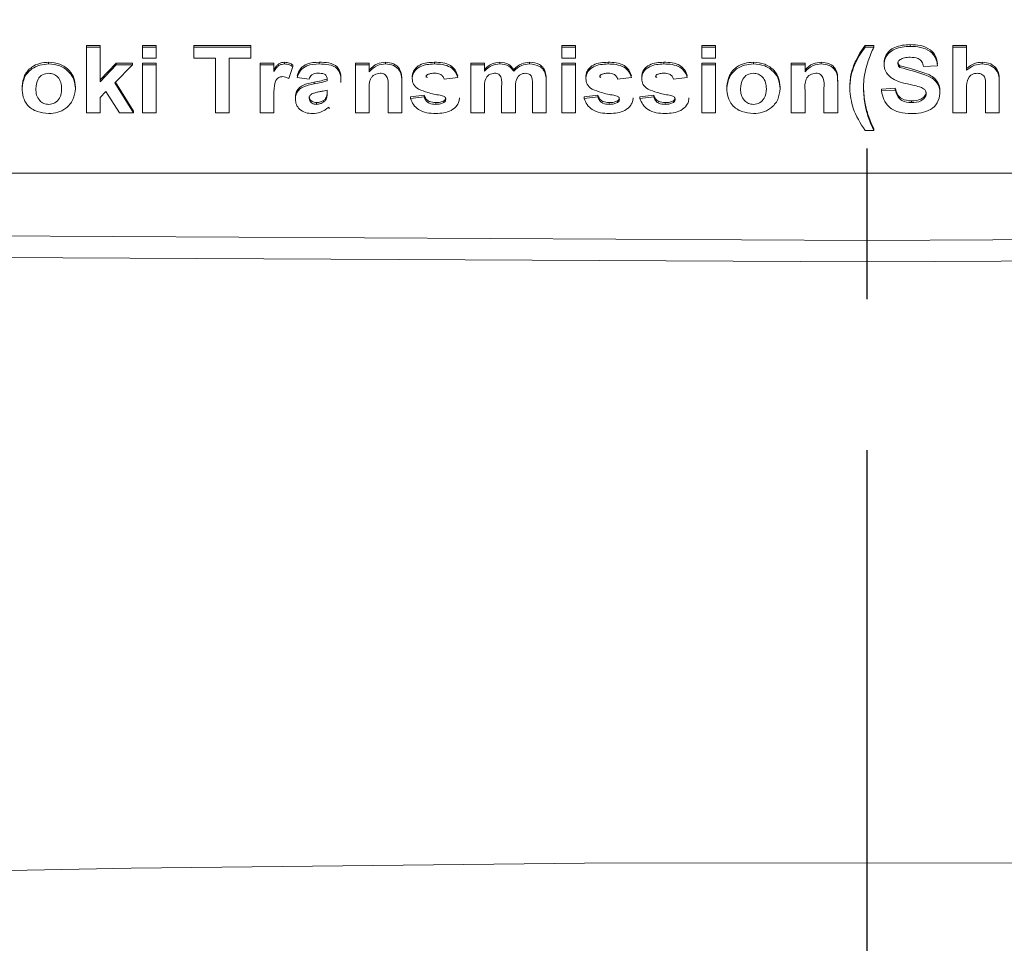
# Model space of a CAD drawing. Units: millimetres. Extents: x -38 to 1686, y -22 to 1078.
# Drawn here: x 1023 to 1052, y 793 to 820 of the extents above; entities that cross this region are included whole.
import ezdxf

# ---------------------------------------------------------------- set-up
doc = ezdxf.new("R2010")
doc.units = ezdxf.units.MM
doc.linetypes.add('中心線', pattern=[12, 7.5, -1.5, 1.5, -1.5])
doc.layers.add('CEN', color=2, linetype='中心線')
doc.layers.add('MAIN', color=7, linetype='Continuous')

msp = doc.modelspace()

# ---------------------------------------------------------------- linework, layer by layer
at = {"layer": 'CEN', "ltscale": 3}
msp.add_line((1048.26076, 748.89282), (1048.26076, 968.04614), dxfattribs=at)
at = {"layer": 'MAIN', "color": 7, "linetype": 'Continuous', "lineweight": 15}
for p, q in [((1024.97396, 819.46714), (1025.38422, 819.46714)), ((1024.97396, 819.41517), (1024.97396, 819.46714)), ((1024.97396, 817.45887), (1024.97396, 819.41517)), ((1024.97396, 819.41517), (1025.38422, 819.41517)), ((1025.38422, 819.41517), (1025.38422, 819.46714)), ((1025.38422, 819.41517), (1025.38422, 818.3849)), ((1026.64063, 819.46714), (1027.05088, 819.46714)), ((1026.64063, 819.41517), (1026.64063, 819.46714)), ((1026.64063, 819.08912), (1026.64063, 819.41517)), ((1026.64063, 819.41517), (1027.05088, 819.41517)), ((1027.05088, 819.41517), (1027.05088, 819.46714)), ((1027.05088, 819.41517), (1027.05088, 819.08912)), ((1028.17909, 819.46714), (1029.87139, 819.46714)), ((1028.17909, 819.41517), (1028.17909, 819.46714)), ((1028.17909, 819.08912), (1028.17909, 819.41517)), ((1028.17909, 819.41517), (1029.87139, 819.41517)), ((1029.87139, 819.41517), (1029.87139, 819.46714)), ((1029.87139, 819.41517), (1029.87139, 819.08912)), ((1039.15345, 819.46714), (1039.5637, 819.46714)), ((1039.15345, 819.41517), (1039.15345, 819.46714)), ((1039.15345, 819.41517), (1039.5637, 819.41517)), ((1039.15345, 819.08912), (1039.15345, 819.41517)), ((1039.5637, 819.41517), (1039.5637, 819.46714)), ((1039.5637, 819.41517), (1039.5637, 819.08912)), ((1043.33293, 819.46714), (1043.74319, 819.46714)), ((1043.33293, 819.41517), (1043.33293, 819.46714)), ((1043.33293, 819.41517), (1043.74319, 819.41517)), ((1043.33293, 819.08912), (1043.33293, 819.41517)), ((1043.74319, 819.41517), (1043.74319, 819.46714)), ((1043.74319, 819.41517), (1043.74319, 819.08912)), ((1048.20473, 819.46714), (1048.46114, 819.46714)), ((1048.20473, 819.41517), (1048.20473, 819.46714)), ((1048.20473, 819.41517), (1048.46114, 819.41517)), ((1048.46114, 819.41517), (1048.46114, 819.46714)), ((1049.54407, 819.44025), (1049.54407, 819.49223)), ((1050.82011, 819.46714), (1051.23037, 819.46714)), ((1050.82011, 819.41517), (1050.82011, 819.46714)), ((1050.82011, 819.41517), (1051.23037, 819.41517)), ((1050.82011, 817.45887), (1050.82011, 819.41517)), ((1051.23037, 819.41517), (1051.23037, 819.46714)), ((1051.23037, 819.41517), (1051.23037, 818.72545)), ((1027.05088, 819.08912), (1026.64063, 819.08912)), ((1028.82011, 819.08912), (1028.17909, 819.08912)), ((1028.82011, 817.45887), (1028.82011, 819.08912)), ((1029.87139, 819.08912), (1029.23037, 819.08912)), ((1029.23037, 819.08912), (1029.23037, 817.45887)), ((1039.5637, 819.08912), (1039.15345, 819.08912)), ((1043.74319, 819.08912), (1043.33293, 819.08912)), ((1023.84415, 818.91356), (1023.84415, 818.96553)), ((1025.38422, 818.43688), (1025.85858, 818.94045)), ((1025.38422, 818.3849), (1025.85858, 818.88847)), ((1026.34575, 818.88847), (1025.81891, 818.35551)), ((1025.85858, 818.94045), (1026.34575, 818.94045)), ((1025.85858, 818.88847), (1025.85858, 818.94045)), ((1025.85858, 818.88847), (1026.34575, 818.88847)), ((1026.34575, 818.88847), (1026.34575, 818.94045)), ((1026.64063, 818.94045), (1027.05088, 818.94045)), ((1026.64063, 818.88847), (1026.64063, 818.94045)), ((1026.64063, 818.88847), (1027.05088, 818.88847)), ((1026.64063, 817.45887), (1026.64063, 818.88847)), ((1027.05088, 818.88847), (1027.05088, 818.94045)), ((1027.05088, 818.88847), (1027.05088, 817.45887)), ((1030.15345, 818.94045), (1030.5637, 818.94045)), ((1030.15345, 818.88847), (1030.15345, 818.94045)), ((1030.15345, 817.45887), (1030.15345, 818.88847)), ((1030.15345, 818.88847), (1030.5637, 818.88847)), ((1030.5637, 818.88847), (1030.5637, 818.94045)), ((1030.5637, 818.88847), (1030.5637, 818.689)), ((1030.88341, 818.91356), (1030.88341, 818.96553)), ((1031.12781, 818.83439), (1031.01242, 818.4766)), ((1031.12781, 818.83439), (1031.12781, 818.88637)), ((1031.91907, 818.91356), (1031.91907, 818.96553)), ((1032.9996, 818.94045), (1033.40986, 818.94045)), ((1032.9996, 818.88847), (1032.9996, 818.94045)), ((1032.9996, 817.45887), (1032.9996, 818.88847)), ((1032.9996, 818.88847), (1033.40986, 818.88847)), ((1033.40986, 818.88847), (1033.40986, 818.94045)), ((1033.40986, 818.88847), (1033.40986, 818.68234)), ((1033.89223, 818.91356), (1033.89223, 818.96553)), ((1035.35417, 818.91356), (1035.35417, 818.96553)), ((1036.4355, 818.94045), (1036.84575, 818.94045)), ((1036.4355, 818.88847), (1036.4355, 818.94045)), ((1036.4355, 818.88847), (1036.84575, 818.88847)), ((1036.4355, 817.45887), (1036.4355, 818.88847)), ((1036.84575, 818.88847), (1036.84575, 818.94045)), ((1036.84575, 818.88847), (1036.84575, 818.69684)), ((1037.30489, 818.91356), (1037.30489, 818.96553)), ((1037.72075, 818.69684), (1037.72075, 818.74882)), ((1038.1891, 818.91356), (1038.1891, 818.96553)), ((1038.64984, 818.66314), (1038.64984, 818.71512)), ((1039.15345, 818.94045), (1039.5637, 818.94045)), ((1039.15345, 818.88847), (1039.15345, 818.94045)), ((1039.15345, 817.45887), (1039.15345, 818.88847)), ((1039.15345, 818.88847), (1039.5637, 818.88847)), ((1039.5637, 818.88847), (1039.5637, 818.94045)), ((1039.5637, 818.88847), (1039.5637, 817.45887)), ((1040.53366, 818.91356), (1040.53366, 818.96553)), ((1042.20032, 818.91356), (1042.20032, 818.96553)), ((1043.33293, 818.94045), (1043.74319, 818.94045)), ((1043.33293, 818.88847), (1043.33293, 818.94045)), ((1043.33293, 818.88847), (1043.74319, 818.88847)), ((1043.33293, 817.45887), (1043.33293, 818.88847)), ((1043.74319, 818.88847), (1043.74319, 818.94045)), ((1043.74319, 818.88847), (1043.74319, 817.45887)), ((1044.86979, 818.91356), (1044.86979, 818.96553)), ((1045.9996, 818.94045), (1046.40986, 818.94045)), ((1045.9996, 818.88847), (1045.9996, 818.94045)), ((1045.9996, 817.45887), (1045.9996, 818.88847)), ((1045.9996, 818.88847), (1046.40986, 818.88847)), ((1046.40986, 818.88847), (1046.40986, 818.94045)), ((1046.40986, 818.88847), (1046.40986, 818.68234)), ((1046.89223, 818.91356), (1046.89223, 818.96553)), ((1047.88742, 818.88181), (1047.88742, 818.93379)), ((1049.24359, 818.80971), (1049.24359, 818.86168)), ((1050.35858, 818.86339), (1049.94832, 818.83831)), ((1051.69191, 818.91356), (1051.69191, 818.96553)), ((1031.61499, 818.4621), (1031.25601, 818.51226)), ((1032.15345, 818.41194), (1032.15345, 818.4476)), ((1036.05088, 818.51226), (1035.64063, 818.4621)), ((1038.69191, 818.36844), (1038.69191, 818.42042)), ((1041.23037, 818.51226), (1040.82011, 818.4621)), ((1042.89704, 818.51226), (1042.48678, 818.4621)), ((1023.05088, 818.19366), (1023.05088, 818.24564)), ((1024.64063, 818.17759), (1024.64063, 818.22957)), ((1025.81891, 818.35551), (1026.3714, 817.45887)), ((1025.83864, 818.37547), (1026.3714, 817.51085)), ((1031.76122, 818.31789), (1031.76122, 818.36986)), ((1032.15345, 818.06512), (1032.15345, 818.13605)), ((1033.40986, 818.10979), (1033.40986, 817.45887)), ((1033.97396, 817.45887), (1033.97396, 818.19248)), ((1034.38422, 818.34297), (1034.38422, 817.45887)), ((1036.84575, 818.15721), (1036.84575, 817.45887)), ((1037.35858, 817.45887), (1037.35858, 818.24656)), ((1037.76883, 818.14898), (1037.76883, 817.45887)), ((1038.28165, 817.45887), (1038.28165, 818.28027)), ((1038.69191, 818.36844), (1038.69191, 817.45887)), ((1044.07652, 818.19366), (1044.07652, 818.24564)), ((1045.66627, 818.17759), (1045.66627, 818.22957)), ((1046.40986, 818.10979), (1046.40986, 817.45887)), ((1046.97396, 817.45887), (1046.97396, 818.19248)), ((1047.38422, 818.34297), (1047.38422, 817.45887)), ((1048.69191, 818.16295), (1049.10217, 818.18803)), ((1048.69191, 818.11097), (1048.69191, 818.16295)), ((1048.69191, 818.11097), (1049.10217, 818.13605)), ((1049.10217, 818.13605), (1049.10217, 818.18803)), ((1051.23037, 818.17877), (1051.23037, 817.45887)), ((1051.79447, 817.45887), (1051.79447, 818.21796)), ((1052.20473, 818.2932), (1052.20473, 817.45887)), ((1025.55529, 818.08903), (1025.38422, 817.9166)), ((1025.38422, 817.9166), (1025.38422, 817.45887)), ((1025.96114, 817.45887), (1025.55529, 818.08903)), ((1030.5637, 817.88289), (1030.5637, 817.45887)), ((1032.04247, 817.77317), (1032.04247, 817.82514)), ((1032.13782, 817.89112), (1032.13782, 817.9431)), ((1034.64063, 817.93722), (1035.05088, 817.98738)), ((1034.64063, 817.88524), (1034.64063, 817.93722)), ((1034.64063, 817.88524), (1035.05088, 817.93541)), ((1035.05088, 817.93541), (1035.05088, 817.98738)), ((1035.63662, 817.76219), (1035.63662, 817.81417)), ((1039.82011, 817.93722), (1040.23037, 817.98738)), ((1039.82011, 817.88524), (1039.82011, 817.93722)), ((1039.82011, 817.88524), (1040.23037, 817.93541)), ((1040.23037, 817.93541), (1040.23037, 817.98738)), ((1040.81611, 817.76219), (1040.81611, 817.81417)), ((1041.48678, 817.93722), (1041.89704, 817.98738)), ((1041.48678, 817.88524), (1041.48678, 817.93722)), ((1041.48678, 817.88524), (1041.89704, 817.93541)), ((1041.89704, 817.93541), (1041.89704, 817.98738)), ((1042.48277, 817.76219), (1042.48277, 817.81417)), ((1049.58814, 817.75984), (1049.58814, 817.81182)), ((1031.83654, 817.70968), (1031.83654, 817.76166)), ((1035.39103, 817.70968), (1035.39103, 817.76166)), ((1040.57051, 817.70968), (1040.57051, 817.76166)), ((1042.23718, 817.70968), (1042.23718, 817.76166)), ((1025.38422, 817.45887), (1024.97396, 817.45887)), ((1026.3714, 817.45887), (1025.96114, 817.45887)), ((1026.3714, 817.45887), (1026.3714, 817.51085)), ((1027.05088, 817.45887), (1026.64063, 817.45887)), ((1029.23037, 817.45887), (1028.82011, 817.45887)), ((1030.5637, 817.45887), (1030.15345, 817.45887)), ((1033.40986, 817.45887), (1032.9996, 817.45887)), ((1034.38422, 817.45887), (1033.97396, 817.45887)), ((1036.84575, 817.45887), (1036.4355, 817.45887)), ((1037.76883, 817.45887), (1037.35858, 817.45887)), ((1038.69191, 817.45887), (1038.28165, 817.45887)), ((1039.5637, 817.45887), (1039.15345, 817.45887)), ((1043.74319, 817.45887), (1043.33293, 817.45887)), ((1046.40986, 817.45887), (1045.9996, 817.45887)), ((1047.38422, 817.45887), (1046.97396, 817.45887)), ((1048.30128, 817.31074), (1048.30128, 817.36272)), ((1051.23037, 817.45887), (1050.82011, 817.45887)), ((1052.20473, 817.45887), (1051.79447, 817.45887)), ((1048.46114, 816.93218), (1048.20473, 816.93218)), ((1048.46114, 816.93218), (1048.46114, 816.98416)), ((1020.86076, 815.66021), (1076.66076, 815.66021))]:
    msp.add_line(p, q, dxfattribs=at)
at = {"layer": 'MAIN', "color": 7, "linetype": 'Continuous', "lineweight": 15, "flags": 128}
for points in [[(1018.26076, 813.80341), (1048.26076, 813.64513), (1078.26076, 813.80341)], [(1078.26464, 813.16399), (1048.26076, 813.00565), (1018.25689, 813.16399)], [(949.61195, 792.80084), (961.54314, 793.09775), (973.99546, 793.48436), (986.66759, 793.90333), (999.50868, 794.30685), (1012.848, 794.65945), (1026.30928, 794.92116), (1039.82974, 795.06817), (1053.06323, 795.08357), (1066.29216, 794.97613), (1079.45612, 794.75485), (1092.89437, 794.42311), (1106.20266, 794.02144), (1119.3217, 793.59121)]]:
    msp.add_lwpolyline(points, dxfattribs=at)
at = {"layer": 'MAIN', "color": 7, "linetype": 'Continuous', "lineweight": 15}
for points, knots in [([(1047.88742, 818.93379), (1047.93725, 819.03878), (1048.02625, 819.22628), (1048.15019, 819.39354), (1048.20473, 819.46714)], [0, 0, 0, 0, 0.559931598, 1, 1, 1, 1]), ([(1047.88742, 818.88181), (1047.93725, 818.9868), (1048.02625, 819.1743), (1048.15019, 819.34156), (1048.20473, 819.41517)], [0, 0, 0, 0, 0.55993805, 1, 1, 1, 1]), ([(1048.46114, 819.41517), (1048.40292, 819.27992), (1048.30702, 819.05716), (1048.21004, 818.73379), (1048.16144, 818.45218), (1048.15611, 818.26233), (1048.15345, 818.1674)], [0, 0, 0, 0, 0.34002127, 0.56001409, 0.78000359, 1, 1, 1, 1]), ([(1048.76883, 818.95182), (1048.77718, 819.01664), (1048.79389, 819.14636), (1048.91481, 819.30882), (1049.15905, 819.46728), (1049.38534, 819.48194), (1049.54407, 819.49223)], [0, 0, 0, 0, 0.18663339, 0.37348727, 0.56052494, 1, 1, 1, 1]), ([(1048.76883, 818.89984), (1048.77718, 818.96466), (1048.79389, 819.09438), (1048.91481, 819.25684), (1049.15905, 819.41531), (1049.38534, 819.42997), (1049.54407, 819.44025)], [0, 0, 0, 0, 0.18663346, 0.3734874, 0.56052543, 1, 1, 1, 1]), ([(1049.54407, 819.49223), (1049.64965, 819.48818), (1049.8602, 819.4801), (1050.13885, 819.36808), (1050.32375, 819.15859), (1050.34696, 818.99647), (1050.35858, 818.91537)], [0, 0, 0, 0, 0.28115941, 0.56067508, 0.78022332, 1, 1, 1, 1]), ([(1049.54407, 819.44025), (1049.64965, 819.4362), (1049.8602, 819.42812), (1050.13885, 819.3161), (1050.32375, 819.10661), (1050.34696, 818.94449), (1050.35858, 818.86339)], [0, 0, 0, 0, 0.28116039, 0.56067842, 0.78022551, 1, 1, 1, 1]), ([(1049.2488, 819.04483), (1049.22682, 819.02737), (1049.18754, 818.99614), (1049.18167, 818.94752), (1049.17909, 818.92609)], [0, 0, 0, 0, 0.55939181, 1, 1, 1, 1]), ([(1049.54888, 819.1142), (1049.48983, 819.11268), (1049.38448, 819.10996), (1049.29022, 819.06472), (1049.2488, 819.04483)], [0, 0, 0, 0, 0.56055374, 1, 1, 1, 1]), ([(1049.94832, 818.83831), (1049.93577, 818.88712), (1049.91078, 818.98433), (1049.76321, 819.10664), (1049.63031, 819.11133), (1049.54888, 819.1142)], [0, 0, 0, 0, 0.28085314, 0.55933378, 1, 1, 1, 1]), ([(1023.05088, 818.24564), (1023.06667, 818.35588), (1023.09821, 818.57618), (1023.31106, 818.82228), (1023.57779, 818.94611), (1023.75532, 818.95905), (1023.84415, 818.96553)], [0, 0, 0, 0, 0.27955252, 0.55866593, 0.77917936, 1, 1, 1, 1]), ([(1023.05088, 818.19366), (1023.06667, 818.3039), (1023.09821, 818.52421), (1023.31106, 818.7703), (1023.57779, 818.89413), (1023.75532, 818.90708), (1023.84415, 818.91356)], [0, 0, 0, 0, 0.27955216, 0.5586672, 0.77917923, 1, 1, 1, 1]), ([(1023.84415, 818.96553), (1023.95946, 818.95567), (1024.18981, 818.93597), (1024.4577, 818.74489), (1024.61828, 818.49511), (1024.63317, 818.31812), (1024.64063, 818.22957)], [0, 0, 0, 0, 0.28009477, 0.55951296, 0.77961272, 1, 1, 1, 1]), ([(1023.84415, 818.91356), (1023.95946, 818.90369), (1024.18981, 818.88399), (1024.4577, 818.69291), (1024.61828, 818.44313), (1024.63317, 818.26614), (1024.64063, 818.17759)], [0, 0, 0, 0, 0.280095146, 0.559513192, 0.77961284, 1, 1, 1, 1]), ([(1030.5637, 818.74098), (1030.5893, 818.77965), (1030.63143, 818.84329), (1030.7067, 818.92064), (1030.79194, 818.95923), (1030.85291, 818.96343), (1030.88341, 818.96553)], [0, 0, 0, 0, 0.340390327, 0.560292509, 0.780048896, 1, 1, 1, 1]), ([(1030.5637, 818.689), (1030.5893, 818.72767), (1030.63143, 818.79131), (1030.7067, 818.86866), (1030.79194, 818.90726), (1030.85291, 818.91146), (1030.88341, 818.91356)], [0, 0, 0, 0, 0.3403875, 0.56029398, 0.7800517, 1, 1, 1, 1]), ([(1030.88341, 818.96553), (1030.93253, 818.96066), (1031.02035, 818.95195), (1031.09494, 818.90643), (1031.12781, 818.88637)], [0, 0, 0, 0, 0.55927961, 1, 1, 1, 1]), ([(1030.88341, 818.91356), (1030.93253, 818.90868), (1031.02035, 818.89997), (1031.09494, 818.85445), (1031.12781, 818.83439)], [0, 0, 0, 0, 0.55927978, 1, 1, 1, 1]), ([(1031.25601, 818.56424), (1031.28483, 818.63756), (1031.34232, 818.78382), (1031.58592, 818.954), (1031.79255, 818.96115), (1031.91907, 818.96553)], [0, 0, 0, 0, 0.28037764, 0.55935757, 1, 1, 1, 1]), ([(1031.25601, 818.51226), (1031.28483, 818.58558), (1031.34233, 818.73184), (1031.58591, 818.90202), (1031.79255, 818.90917), (1031.91907, 818.91356)], [0, 0, 0, 0, 0.2803741, 0.55935854, 1, 1, 1, 1]), ([(1031.91907, 818.96553), (1032.01249, 818.96361), (1032.19835, 818.95979), (1032.46157, 818.86307), (1032.56471, 818.63348), (1032.56404, 818.49007), (1032.5637, 818.41767)], [0, 0, 0, 0, 0.28197149, 0.56099568, 0.77835996, 1, 1, 1, 1]), ([(1031.91907, 818.91356), (1032.01249, 818.91163), (1032.19835, 818.90781), (1032.46157, 818.81109), (1032.56471, 818.5815), (1032.56404, 818.4381), (1032.5637, 818.3657)], [0, 0, 0, 0, 0.28197102, 0.56099657, 0.77836068, 1, 1, 1, 1]), ([(1033.40986, 818.73432), (1033.48547, 818.80814), (1033.62068, 818.94014), (1033.80915, 818.95776), (1033.89223, 818.96553)], [0, 0, 0, 0, 0.559183401, 1, 1, 1, 1]), ([(1033.40986, 818.68234), (1033.48547, 818.75616), (1033.62068, 818.88816), (1033.80915, 818.90579), (1033.89223, 818.91356)], [0, 0, 0, 0, 0.559184816, 1, 1, 1, 1]), ([(1033.89223, 818.96553), (1033.9746, 818.95791), (1034.13846, 818.94275), (1034.38113, 818.74162), (1034.38304, 818.52663), (1034.38422, 818.39495)], [0, 0, 0, 0, 0.28144253, 0.55987724, 1, 1, 1, 1]), ([(1033.89223, 818.91356), (1033.9746, 818.90593), (1034.13846, 818.89077), (1034.38113, 818.68964), (1034.38304, 818.47465), (1034.38422, 818.34297)], [0, 0, 0, 0, 0.28144197, 0.55987832, 1, 1, 1, 1]), ([(1034.69191, 818.53093), (1034.69475, 818.56745), (1034.70043, 818.6405), (1034.76643, 818.77343), (1034.97231, 818.94732), (1035.20145, 818.95825), (1035.35417, 818.96553)], [0, 0, 0, 0, 0.12557498, 0.25117686, 0.50091406, 1, 1, 1, 1]), ([(1034.69191, 818.47895), (1034.69475, 818.51547), (1034.70043, 818.58852), (1034.76643, 818.72145), (1034.97231, 818.89534), (1035.20145, 818.90627), (1035.35417, 818.91356)], [0, 0, 0, 0, 0.12557527, 0.25117429, 0.50091209, 1, 1, 1, 1]), ([(1035.35417, 818.96553), (1035.43633, 818.96306), (1035.60024, 818.95812), (1035.82417, 818.89009), (1035.9822, 818.7425), (1036.02797, 818.6237), (1036.05088, 818.56424)], [0, 0, 0, 0, 0.28087051, 0.56033369, 0.77995545, 1, 1, 1, 1]), ([(1035.35417, 818.91356), (1035.43633, 818.91108), (1035.60024, 818.90614), (1035.82417, 818.83812), (1035.9822, 818.69053), (1036.02797, 818.57172), (1036.05088, 818.51226)], [0, 0, 0, 0, 0.28087044, 0.5603333, 0.77995497, 1, 1, 1, 1]), ([(1036.84575, 818.74882), (1036.91856, 818.81717), (1037.04866, 818.93933), (1037.22654, 818.95752), (1037.30489, 818.96553)], [0, 0, 0, 0, 0.55953363, 1, 1, 1, 1]), ([(1036.84575, 818.69684), (1036.91855, 818.76519), (1037.04866, 818.88735), (1037.22654, 818.90554), (1037.30489, 818.91356)], [0, 0, 0, 0, 0.55953613, 1, 1, 1, 1]), ([(1037.30489, 818.96553), (1037.4004, 818.95558), (1037.57114, 818.93779), (1037.675, 818.80661), (1037.72075, 818.74882)], [0, 0, 0, 0, 0.55941154, 1, 1, 1, 1]), ([(1037.30489, 818.91356), (1037.4004, 818.9036), (1037.57114, 818.88582), (1037.675, 818.75464), (1037.72075, 818.69684)], [0, 0, 0, 0, 0.5594111, 1, 1, 1, 1]), ([(1037.72075, 818.74882), (1037.79573, 818.81674), (1037.92969, 818.9381), (1038.1098, 818.95714), (1038.1891, 818.96553)], [0, 0, 0, 0, 0.55969549, 1, 1, 1, 1]), ([(1037.72075, 818.69684), (1037.79573, 818.76476), (1037.92969, 818.88612), (1038.1098, 818.90517), (1038.1891, 818.91356)], [0, 0, 0, 0, 0.55969322, 1, 1, 1, 1]), ([(1038.1891, 818.96553), (1038.29501, 818.95479), (1038.44289, 818.93979), (1038.59009, 818.8207), (1038.62992, 818.75031), (1038.64984, 818.71512)], [0, 0, 0, 0, 0.55780457, 0.77887617, 1, 1, 1, 1]), ([(1038.1891, 818.91356), (1038.29501, 818.90281), (1038.44289, 818.88781), (1038.59009, 818.76873), (1038.62992, 818.69834), (1038.64984, 818.66314)], [0, 0, 0, 0, 0.55780194, 0.77887177, 1, 1, 1, 1]), ([(1038.64984, 818.71512), (1038.66476, 818.6611), (1038.69146, 818.56447), (1038.69177, 818.4645), (1038.69191, 818.42042)], [0, 0, 0, 0, 0.55900648, 1, 1, 1, 1]), ([(1039.8714, 818.53093), (1039.87424, 818.56745), (1039.87992, 818.6405), (1039.94592, 818.77343), (1040.1518, 818.94732), (1040.38094, 818.95825), (1040.53366, 818.96553)], [0, 0, 0, 0, 0.12557498, 0.25117686, 0.50091406, 1, 1, 1, 1]), ([(1039.8714, 818.47895), (1039.87424, 818.51547), (1039.87992, 818.58852), (1039.94592, 818.72145), (1040.1518, 818.89534), (1040.38093, 818.90627), (1040.53366, 818.91356)], [0, 0, 0, 0, 0.12557527, 0.25117429, 0.50091209, 1, 1, 1, 1]), ([(1040.53366, 818.96553), (1040.61582, 818.96306), (1040.77972, 818.95812), (1041.00366, 818.89009), (1041.16169, 818.7425), (1041.20746, 818.6237), (1041.23037, 818.56424)], [0, 0, 0, 0, 0.28087103, 0.5603337, 0.77995545, 1, 1, 1, 1]), ([(1040.53366, 818.91356), (1040.61582, 818.91108), (1040.77972, 818.90614), (1041.00366, 818.83812), (1041.16169, 818.69053), (1041.20746, 818.57172), (1041.23037, 818.51226)], [0, 0, 0, 0, 0.280870965, 0.560333317, 0.77995498, 1, 1, 1, 1]), ([(1041.53806, 818.53093), (1041.5409, 818.56745), (1041.54659, 818.6405), (1041.61259, 818.77343), (1041.81846, 818.94732), (1042.0476, 818.95825), (1042.20032, 818.96553)], [0, 0, 0, 0, 0.12557498, 0.25117686, 0.50091406, 1, 1, 1, 1]), ([(1041.53806, 818.47895), (1041.5409, 818.51547), (1041.54659, 818.58852), (1041.61259, 818.72145), (1041.81846, 818.89534), (1042.0476, 818.90627), (1042.20032, 818.91356)], [0, 0, 0, 0, 0.12557527, 0.25117429, 0.50091209, 1, 1, 1, 1]), ([(1042.20032, 818.96553), (1042.28248, 818.96306), (1042.44639, 818.95812), (1042.67033, 818.89009), (1042.82835, 818.7425), (1042.87413, 818.6237), (1042.89704, 818.56424)], [0, 0, 0, 0, 0.28087062, 0.56033391, 0.77995536, 1, 1, 1, 1]), ([(1042.20032, 818.91356), (1042.28248, 818.91108), (1042.44639, 818.90614), (1042.67033, 818.83812), (1042.82835, 818.69053), (1042.87413, 818.57172), (1042.89704, 818.51226)], [0, 0, 0, 0, 0.280870551, 0.560333518, 0.779954889, 1, 1, 1, 1]), ([(1044.07652, 818.24564), (1044.09231, 818.35588), (1044.12385, 818.57618), (1044.3367, 818.82228), (1044.60343, 818.94611), (1044.78097, 818.95905), (1044.86979, 818.96553)], [0, 0, 0, 0, 0.27955307, 0.55866642, 0.77918017, 1, 1, 1, 1]), ([(1044.07652, 818.19366), (1044.09231, 818.3039), (1044.12385, 818.52421), (1044.3367, 818.7703), (1044.60343, 818.89413), (1044.78097, 818.90708), (1044.86979, 818.91356)], [0, 0, 0, 0, 0.27955271, 0.55866769, 0.77918004, 1, 1, 1, 1]), ([(1044.86979, 818.96553), (1044.9851, 818.95567), (1045.21545, 818.93597), (1045.48334, 818.74489), (1045.64392, 818.49511), (1045.65881, 818.31812), (1045.66627, 818.22957)], [0, 0, 0, 0, 0.28009532, 0.55951288, 0.77961273, 1, 1, 1, 1]), ([(1044.86979, 818.91356), (1044.9851, 818.90369), (1045.21545, 818.88399), (1045.48334, 818.69291), (1045.64392, 818.44313), (1045.65881, 818.26614), (1045.66627, 818.17759)], [0, 0, 0, 0, 0.2800957, 0.55951311, 0.77961285, 1, 1, 1, 1]), ([(1046.40986, 818.73432), (1046.48547, 818.80814), (1046.62068, 818.94014), (1046.80915, 818.95776), (1046.89223, 818.96553)], [0, 0, 0, 0, 0.55918401, 1, 1, 1, 1]), ([(1046.40986, 818.68234), (1046.48547, 818.75616), (1046.62068, 818.88816), (1046.80915, 818.90579), (1046.89223, 818.91356)], [0, 0, 0, 0, 0.55918543, 1, 1, 1, 1]), ([(1046.89223, 818.96553), (1046.9746, 818.95791), (1047.13846, 818.94275), (1047.38113, 818.74162), (1047.38304, 818.52663), (1047.38422, 818.39495)], [0, 0, 0, 0, 0.28144276, 0.55987728, 1, 1, 1, 1]), ([(1046.89223, 818.91356), (1046.9746, 818.90593), (1047.13846, 818.89077), (1047.38113, 818.68964), (1047.38304, 818.47465), (1047.38422, 818.34297)], [0, 0, 0, 0, 0.28144219, 0.55987835, 1, 1, 1, 1]), ([(1047.74319, 818.22683), (1047.75045, 818.36283), (1047.76341, 818.60578), (1047.84952, 818.83354), (1047.88742, 818.93379)], [0, 0, 0, 0, 0.55983194, 1, 1, 1, 1]), ([(1047.74319, 818.17485), (1047.75045, 818.31086), (1047.76341, 818.5538), (1047.84952, 818.78156), (1047.88742, 818.88181)], [0, 0, 0, 0, 0.55983011, 1, 1, 1, 1]), ([(1048.96995, 818.50991), (1048.90667, 818.5708), (1048.79356, 818.67962), (1048.77639, 818.8325), (1048.76883, 818.89984)], [0, 0, 0, 0, 0.55954172, 1, 1, 1, 1]), ([(1049.17909, 818.92609), (1049.1835, 818.90016), (1049.1914, 818.85367), (1049.22759, 818.82319), (1049.24359, 818.80971)], [0, 0, 0, 0, 0.5577812, 1, 1, 1, 1]), ([(1049.18594, 818.9554), (1049.18932, 818.93774), (1049.19657, 818.89972), (1049.2272, 818.87494), (1049.24359, 818.86168)], [0, 0, 0, 0, 0.464833977, 1, 1, 1, 1]), ([(1049.24359, 818.86168), (1049.49374, 818.7952), (1049.80653, 818.71207), (1050.17148, 818.57278), (1050.32355, 818.44835), (1050.42266, 818.27743), (1050.43121, 818.14969), (1050.4355, 818.08575)], [0, 0, 0, 0, 0.50011982, 0.62537046, 0.75032907, 0.87502164, 1, 1, 1, 1]), ([(1049.24359, 818.80971), (1049.49374, 818.74322), (1049.80654, 818.66009), (1050.17148, 818.5208), (1050.32355, 818.39637), (1050.42266, 818.22545), (1050.43121, 818.09771), (1050.4355, 818.03377)], [0, 0, 0, 0, 0.50012082, 0.6253714, 0.75032715, 0.8750217, 1, 1, 1, 1]), ([(1051.23037, 818.77743), (1051.30636, 818.83783), (1051.44223, 818.94583), (1051.61553, 818.9595), (1051.69191, 818.96553)], [0, 0, 0, 0, 0.55926496, 1, 1, 1, 1]), ([(1051.23037, 818.72545), (1051.30636, 818.78585), (1051.44223, 818.89385), (1051.61553, 818.90753), (1051.69191, 818.91356)], [0, 0, 0, 0, 0.55926315, 1, 1, 1, 1]), ([(1051.69191, 818.96553), (1051.78052, 818.95747), (1051.95675, 818.94144), (1052.2092, 818.71593), (1052.20643, 818.48609), (1052.20473, 818.34518)], [0, 0, 0, 0, 0.28124725, 0.55933301, 1, 1, 1, 1]), ([(1051.69191, 818.91356), (1051.78052, 818.90549), (1051.95675, 818.88946), (1052.2092, 818.66395), (1052.20643, 818.43411), (1052.20473, 818.2932)], [0, 0, 0, 0, 0.281247176, 0.559327226, 1, 1, 1, 1]), ([(1023.84656, 818.63767), (1023.78242, 818.62856), (1023.65404, 818.61033), (1023.48423, 818.4371), (1023.46989, 818.27356), (1023.46114, 818.17367)], [0, 0, 0, 0, 0.27984748, 0.56017101, 1, 1, 1, 1]), ([(1024.23037, 818.17642), (1024.22707, 818.23915), (1024.22048, 818.36423), (1024.13286, 818.5216), (1023.99763, 818.62204), (1023.89691, 818.63246), (1023.84656, 818.63767)], [0, 0, 0, 0, 0.280900785, 0.560070182, 0.780052984, 1, 1, 1, 1]), ([(1030.82732, 818.53734), (1030.79349, 818.53441), (1030.72599, 818.52856), (1030.61702, 818.44077), (1030.56064, 818.20787), (1030.56248, 818.01309), (1030.5637, 817.88289)], [0, 0, 0, 0, 0.12487872, 0.24906485, 0.49803822, 1, 1, 1, 1]), ([(1031.01242, 818.4766), (1030.98009, 818.49486), (1030.92239, 818.52745), (1030.85636, 818.53432), (1030.82732, 818.53734)], [0, 0, 0, 0, 0.56022509, 1, 1, 1, 1]), ([(1031.87981, 818.63767), (1031.84745, 818.63639), (1031.78295, 818.63383), (1031.67219, 818.58525), (1031.63668, 818.50879), (1031.61499, 818.4621)], [0, 0, 0, 0, 0.28153967, 0.56125149, 1, 1, 1, 1]), ([(1031.76122, 818.36986), (1031.83557, 818.38308), (1031.9683, 818.40667), (1032.09689, 818.44643), (1032.15345, 818.46392)], [0, 0, 0, 0, 0.56017834, 1, 1, 1, 1]), ([(1031.76122, 818.31789), (1031.83557, 818.3311), (1031.9683, 818.35469), (1032.09689, 818.39445), (1032.15345, 818.41194)], [0, 0, 0, 0, 0.56017713, 1, 1, 1, 1]), ([(1032.15345, 818.4476), (1032.15122, 818.47967), (1032.14788, 818.52782), (1032.1132, 818.5836), (1032.03029, 818.63716), (1031.94666, 818.63744), (1031.87981, 818.63767)], [0, 0, 0, 0, 0.2500991, 0.37548353, 0.50074715, 1, 1, 1, 1]), ([(1033.73237, 818.63767), (1033.67221, 818.62863), (1033.58168, 818.61502), (1033.48892, 818.53669), (1033.39706, 818.38261), (1033.40417, 818.23103), (1033.40986, 818.10979)], [0, 0, 0, 0, 0.24838019, 0.37378436, 0.49916315, 1, 1, 1, 1]), ([(1033.97396, 818.19248), (1033.97851, 818.29034), (1033.98419, 818.41262), (1033.92636, 818.54762), (1033.87398, 818.6002), (1033.8064, 818.63308), (1033.75706, 818.63614), (1033.73237, 818.63767)], [0, 0, 0, 0, 0.50034284, 0.62524003, 0.75001627, 0.87495184, 1, 1, 1, 1]), ([(1034.87981, 818.16074), (1034.82002, 818.2071), (1034.71309, 818.29001), (1034.69839, 818.42114), (1034.69191, 818.47895)], [0, 0, 0, 0, 0.559091848, 1, 1, 1, 1]), ([(1035.14624, 818.59691), (1035.13247, 818.58575), (1035.10789, 818.56582), (1035.10392, 818.53516), (1035.10217, 818.52167)], [0, 0, 0, 0, 0.559751529, 1, 1, 1, 1]), ([(1035.10814, 818.54648), (1035.1106, 818.54117), (1035.11811, 818.52496), (1035.13277, 818.514), (1035.14263, 818.50663)], [0, 0, 0, 0, 0.32763483, 1, 1, 1, 1]), ([(1035.36539, 818.63767), (1035.32282, 818.63751), (1035.24696, 818.63723), (1035.17696, 818.60921), (1035.14624, 818.59691)], [0, 0, 0, 0, 0.56111603, 1, 1, 1, 1]), ([(1035.64063, 818.4621), (1035.62894, 818.49305), (1035.6056, 818.55492), (1035.50573, 818.62997), (1035.41862, 818.63475), (1035.36539, 818.63767)], [0, 0, 0, 0, 0.28023755, 0.56009852, 1, 1, 1, 1]), ([(1037.14984, 818.63767), (1037.09458, 818.6299), (1037.01143, 818.61823), (1036.92617, 818.54662), (1036.84157, 818.40617), (1036.8439, 818.26782), (1036.84575, 818.15721)], [0, 0, 0, 0, 0.24870514, 0.37416968, 0.49969903, 1, 1, 1, 1]), ([(1037.35858, 818.24656), (1037.36182, 818.33255), (1037.36587, 818.43999), (1037.3213, 818.56104), (1037.2769, 818.61007), (1037.21495, 818.6348), (1037.17157, 818.63671), (1037.14984, 818.63767)], [0, 0, 0, 0, 0.50055159, 0.62544465, 0.75010036, 0.87482631, 1, 1, 1, 1]), ([(1038.06811, 818.63767), (1038.04056, 818.63537), (1037.98544, 818.63077), (1037.91049, 818.59373), (1037.84773, 818.54002), (1037.76692, 818.39665), (1037.76798, 818.25901), (1037.76883, 818.14898)], [0, 0, 0, 0, 0.12517394, 0.25039038, 0.37552958, 0.50077949, 1, 1, 1, 1]), ([(1038.23999, 818.55655), (1038.2284, 818.57087), (1038.20521, 818.59953), (1038.1454, 818.6317), (1038.09741, 818.6354), (1038.06811, 818.63767)], [0, 0, 0, 0, 0.28022485, 0.56048146, 1, 1, 1, 1]), ([(1038.28165, 818.28027), (1038.28228, 818.33332), (1038.28341, 818.42779), (1038.25322, 818.5173), (1038.23999, 818.55655)], [0, 0, 0, 0, 0.561639054, 1, 1, 1, 1]), ([(1038.64984, 818.66314), (1038.66476, 818.60912), (1038.69146, 818.51249), (1038.69177, 818.41252), (1038.69191, 818.36844)], [0, 0, 0, 0, 0.55899644, 1, 1, 1, 1]), ([(1040.0593, 818.16074), (1039.99951, 818.2071), (1039.89258, 818.29001), (1039.87788, 818.42114), (1039.8714, 818.47895)], [0, 0, 0, 0, 0.559091848, 1, 1, 1, 1]), ([(1040.32572, 818.59691), (1040.31196, 818.58575), (1040.28738, 818.56582), (1040.2834, 818.53516), (1040.28165, 818.52167)], [0, 0, 0, 0, 0.559751529, 1, 1, 1, 1]), ([(1040.28762, 818.54648), (1040.29009, 818.54117), (1040.2976, 818.52496), (1040.31226, 818.514), (1040.32212, 818.50663)], [0, 0, 0, 0, 0.32763483, 1, 1, 1, 1]), ([(1040.54487, 818.63767), (1040.50231, 818.63751), (1040.42644, 818.63723), (1040.35644, 818.60921), (1040.32572, 818.59691)], [0, 0, 0, 0, 0.56111603, 1, 1, 1, 1]), ([(1040.82011, 818.4621), (1040.80843, 818.49305), (1040.78508, 818.55492), (1040.68522, 818.62997), (1040.59811, 818.63475), (1040.54487, 818.63767)], [0, 0, 0, 0, 0.280237953, 0.56009877, 1, 1, 1, 1]), ([(1041.72596, 818.16074), (1041.66618, 818.2071), (1041.55925, 818.29001), (1041.54454, 818.42114), (1041.53806, 818.47895)], [0, 0, 0, 0, 0.55909199, 1, 1, 1, 1]), ([(1041.99239, 818.59691), (1041.97863, 818.58575), (1041.95404, 818.56582), (1041.95007, 818.53516), (1041.94832, 818.52167)], [0, 0, 0, 0, 0.559751529, 1, 1, 1, 1]), ([(1041.95429, 818.54648), (1041.95675, 818.54117), (1041.96427, 818.52496), (1041.97893, 818.514), (1041.98878, 818.50663)], [0, 0, 0, 0, 0.327630118, 1, 1, 1, 1]), ([(1042.21154, 818.63767), (1042.16897, 818.63751), (1042.09311, 818.63723), (1042.02311, 818.60921), (1041.99239, 818.59691)], [0, 0, 0, 0, 0.56111694, 1, 1, 1, 1]), ([(1042.48678, 818.4621), (1042.4751, 818.49305), (1042.45175, 818.55492), (1042.35189, 818.62997), (1042.26478, 818.63475), (1042.21154, 818.63767)], [0, 0, 0, 0, 0.28023824, 0.56009832, 1, 1, 1, 1]), ([(1044.8722, 818.63767), (1044.80806, 818.62856), (1044.67968, 818.61033), (1044.50987, 818.4371), (1044.49554, 818.27356), (1044.48678, 818.17367)], [0, 0, 0, 0, 0.27984717, 0.56017097, 1, 1, 1, 1]), ([(1045.25601, 818.17642), (1045.25271, 818.23915), (1045.24612, 818.36423), (1045.1585, 818.5216), (1045.02328, 818.62204), (1044.92255, 818.63246), (1044.8722, 818.63767)], [0, 0, 0, 0, 0.28090102, 0.560071358, 0.78005243, 1, 1, 1, 1]), ([(1046.73237, 818.63767), (1046.67221, 818.62863), (1046.58168, 818.61502), (1046.48892, 818.53669), (1046.39706, 818.38261), (1046.40417, 818.23103), (1046.40986, 818.10979)], [0, 0, 0, 0, 0.24838022, 0.37378453, 0.49916308, 1, 1, 1, 1]), ([(1046.97396, 818.19248), (1046.97851, 818.29034), (1046.98419, 818.41262), (1046.92636, 818.54762), (1046.87398, 818.60019), (1046.8064, 818.63308), (1046.75706, 818.63614), (1046.73237, 818.63767)], [0, 0, 0, 0, 0.500342641, 0.62524005, 0.750016673, 0.87495187, 1, 1, 1, 1]), ([(1049.46795, 818.31789), (1049.36917, 818.34015), (1049.19301, 818.37984), (1049.03803, 818.47021), (1048.96995, 818.50991)], [0, 0, 0, 0, 0.56072156, 1, 1, 1, 1]), ([(1051.55209, 818.63767), (1051.49755, 818.63125), (1051.41556, 818.6216), (1051.32682, 818.55724), (1051.23254, 818.42542), (1051.23133, 818.28831), (1051.23037, 818.17877)], [0, 0, 0, 0, 0.24946833, 0.37505499, 0.50070427, 1, 1, 1, 1]), ([(1051.79447, 818.21796), (1051.80017, 818.31314), (1051.80728, 818.43206), (1051.74693, 818.56121), (1051.6727, 818.62429), (1051.60025, 818.63233), (1051.55209, 818.63767)], [0, 0, 0, 0, 0.50143812, 0.62651933, 0.75168027, 1, 1, 1, 1]), ([(1023.84736, 817.43379), (1023.73015, 817.44548), (1023.49635, 817.46881), (1023.21157, 817.65382), (1023.06819, 817.92283), (1023.05666, 818.10326), (1023.05088, 818.19366)], [0, 0, 0, 0, 0.28041457, 0.55935823, 0.77924938, 1, 1, 1, 1]), ([(1023.46114, 818.17367), (1023.46435, 818.11059), (1023.47076, 817.98481), (1023.55836, 817.82617), (1023.69466, 817.72549), (1023.79593, 817.71495), (1023.84656, 817.70968)], [0, 0, 0, 0, 0.28089747, 0.56002796, 0.78004507, 1, 1, 1, 1]), ([(1023.84656, 817.70968), (1023.91087, 817.71884), (1024.03964, 817.73717), (1024.20826, 817.91246), (1024.22198, 818.07632), (1024.23037, 818.17642)], [0, 0, 0, 0, 0.27974064, 0.56002478, 1, 1, 1, 1]), ([(1024.64063, 818.17759), (1024.62778, 818.06464), (1024.6021, 817.83878), (1024.38291, 817.59195), (1024.11892, 817.45299), (1023.93792, 817.4402), (1023.84736, 817.43379)], [0, 0, 0, 0, 0.27956539, 0.55899912, 0.7793339, 1, 1, 1, 1]), ([(1031.20473, 817.9141), (1031.2093, 817.96302), (1031.21844, 818.06079), (1031.29802, 818.19057), (1031.47681, 818.31805), (1031.64387, 818.34849), (1031.76122, 818.36986)], [0, 0, 0, 0, 0.186644637, 0.373069399, 0.559590408, 1, 1, 1, 1]), ([(1031.20473, 817.86213), (1031.2093, 817.91104), (1031.21844, 818.00881), (1031.29802, 818.13859), (1031.47681, 818.26607), (1031.64387, 818.29651), (1031.76122, 818.31789)], [0, 0, 0, 0, 0.18664032, 0.3730686, 0.55958979, 1, 1, 1, 1]), ([(1032.15345, 818.13605), (1032.10111, 818.12285), (1032.01491, 818.10111), (1031.89328, 818.07828), (1031.79012, 818.0584), (1031.72542, 818.0323), (1031.69311, 818.01927)], [0, 0, 0, 0, 0.34017724, 0.56034238, 0.78045743, 1, 1, 1, 1]), ([(1032.13782, 817.9431), (1032.14354, 817.97534), (1032.15377, 818.03294), (1032.15355, 818.09137), (1032.15345, 818.1171)], [0, 0, 0, 0, 0.55959808, 1, 1, 1, 1]), ([(1035.52204, 817.97969), (1035.39872, 818.00263), (1035.17874, 818.04355), (1034.97106, 818.12497), (1034.87981, 818.16074)], [0, 0, 0, 0, 0.5606305, 1, 1, 1, 1]), ([(1040.70152, 817.97969), (1040.5782, 818.00263), (1040.35823, 818.04355), (1040.15055, 818.12497), (1040.0593, 818.16074)], [0, 0, 0, 0, 0.5606302, 1, 1, 1, 1]), ([(1042.36819, 817.97969), (1042.24487, 818.00263), (1042.0249, 818.04355), (1041.81721, 818.12497), (1041.72596, 818.16074)], [0, 0, 0, 0, 0.5606305, 1, 1, 1, 1]), ([(1044.873, 817.43379), (1044.75579, 817.44548), (1044.52199, 817.46881), (1044.23722, 817.65382), (1044.09383, 817.92283), (1044.0823, 818.10326), (1044.07652, 818.19366)], [0, 0, 0, 0, 0.2804156, 0.55935823, 0.77924953, 1, 1, 1, 1]), ([(1044.48678, 818.17367), (1044.48999, 818.11059), (1044.4964, 817.98481), (1044.58401, 817.82617), (1044.7203, 817.72549), (1044.82157, 817.71495), (1044.8722, 817.70968)], [0, 0, 0, 0, 0.28089715, 0.56002793, 0.78004322, 1, 1, 1, 1]), ([(1044.8722, 817.70968), (1044.93652, 817.71884), (1045.06528, 817.73717), (1045.2339, 817.91246), (1045.24763, 818.07632), (1045.25601, 818.17642)], [0, 0, 0, 0, 0.279739432, 0.56002489, 1, 1, 1, 1]), ([(1045.66627, 818.17759), (1045.65342, 818.06464), (1045.62774, 817.83878), (1045.40855, 817.59195), (1045.14456, 817.45299), (1044.96357, 817.4402), (1044.873, 817.43379)], [0, 0, 0, 0, 0.27956555, 0.55899977, 0.7793339, 1, 1, 1, 1]), ([(1048.20473, 816.93218), (1048.06381, 817.14587), (1047.8122, 817.52741), (1047.76427, 817.97704), (1047.74319, 818.17485)], [0, 0, 0, 0, 0.56007056, 1, 1, 1, 1]), ([(1048.15345, 818.21938), (1048.16274, 818.05633), (1048.17935, 817.76507), (1048.26401, 817.48569), (1048.30128, 817.36272)], [0, 0, 0, 0, 0.55981447, 1, 1, 1, 1]), ([(1048.15345, 818.1674), (1048.16274, 818.00435), (1048.17935, 817.7131), (1048.26401, 817.43372), (1048.30128, 817.31074)], [0, 0, 0, 0, 0.5598201, 1, 1, 1, 1]), ([(1049.57692, 817.43379), (1049.45965, 817.43913), (1049.22592, 817.44976), (1048.92266, 817.59724), (1048.74417, 817.84508), (1048.70935, 818.02225), (1048.69191, 818.11097)], [0, 0, 0, 0, 0.28084784, 0.55974288, 0.77952481, 1, 1, 1, 1]), ([(1049.10217, 818.18803), (1049.11857, 818.12735), (1049.15127, 818.0064), (1049.31768, 817.83529), (1049.48557, 817.82072), (1049.58814, 817.81182)], [0, 0, 0, 0, 0.28150831, 0.56105302, 1, 1, 1, 1]), ([(1049.10217, 818.13605), (1049.11857, 818.07537), (1049.15127, 817.95443), (1049.31768, 817.78331), (1049.48557, 817.76874), (1049.58814, 817.75984)], [0, 0, 0, 0, 0.28151094, 0.56105457, 1, 1, 1, 1]), ([(1049.82092, 818.23285), (1049.75531, 818.24984), (1049.63816, 818.28019), (1049.51996, 818.30637), (1049.46795, 818.31789)], [0, 0, 0, 0, 0.5599605, 1, 1, 1, 1]), ([(1050.02524, 818.02985), (1050.02162, 818.05886), (1050.01436, 818.11693), (1049.93553, 818.19284), (1049.86444, 818.21766), (1049.82092, 818.23285)], [0, 0, 0, 0, 0.27920497, 0.55874332, 1, 1, 1, 1]), ([(1031.72076, 817.43379), (1031.64941, 817.43818), (1031.50711, 817.44694), (1031.33104, 817.54805), (1031.22105, 817.69768), (1031.21017, 817.80729), (1031.20473, 817.86213)], [0, 0, 0, 0, 0.28071899, 0.55994789, 0.77986432, 1, 1, 1, 1]), ([(1031.69311, 818.01927), (1031.66898, 818.00112), (1031.62592, 817.96873), (1031.61832, 817.91673), (1031.61499, 817.89386)], [0, 0, 0, 0, 0.56030356, 1, 1, 1, 1]), ([(1031.61499, 817.94584), (1031.61985, 817.9163), (1031.6296, 817.85708), (1031.69367, 817.7975), (1031.76512, 817.76599), (1031.81272, 817.7631), (1031.83654, 817.76166)], [0, 0, 0, 0, 0.27860876, 0.55852698, 0.77913411, 1, 1, 1, 1]), ([(1031.61499, 817.89386), (1031.61985, 817.86432), (1031.6296, 817.80511), (1031.69367, 817.74552), (1031.76512, 817.71402), (1031.81272, 817.71113), (1031.83654, 817.70968)], [0, 0, 0, 0, 0.27861744, 0.55853504, 0.77913322, 1, 1, 1, 1]), ([(1031.83654, 817.76166), (1031.87768, 817.7655), (1031.95122, 817.77236), (1032.01456, 817.809), (1032.04247, 817.82514)], [0, 0, 0, 0, 0.559468593, 1, 1, 1, 1]), ([(1032.04247, 817.82514), (1032.06595, 817.84296), (1032.10787, 817.87477), (1032.12867, 817.92223), (1032.13782, 817.9431)], [0, 0, 0, 0, 0.56010887, 1, 1, 1, 1]), ([(1032.04247, 817.77317), (1032.06595, 817.79098), (1032.10787, 817.82279), (1032.12867, 817.87025), (1032.13782, 817.89112)], [0, 0, 0, 0, 0.56013347, 1, 1, 1, 1]), ([(1032.13782, 817.89112), (1032.14354, 817.92336), (1032.15377, 817.98096), (1032.15355, 818.03939), (1032.15345, 818.06512)], [0, 0, 0, 0, 0.55959808, 1, 1, 1, 1]), ([(1035.39063, 817.43379), (1035.30142, 817.4376), (1035.12335, 817.44521), (1034.88787, 817.53551), (1034.71532, 817.69191), (1034.66552, 817.82081), (1034.64063, 817.88524)], [0, 0, 0, 0, 0.280706211, 0.560280078, 0.78016854, 1, 1, 1, 1]), ([(1035.05088, 817.98738), (1035.06435, 817.94807), (1035.09125, 817.86957), (1035.21445, 817.77196), (1035.32402, 817.76557), (1035.39103, 817.76166)], [0, 0, 0, 0, 0.280427407, 0.560004625, 1, 1, 1, 1]), ([(1035.05088, 817.93541), (1035.06435, 817.8961), (1035.09125, 817.81759), (1035.21444, 817.71998), (1035.32402, 817.71359), (1035.39103, 817.70968)], [0, 0, 0, 0, 0.2804197, 0.56000631, 1, 1, 1, 1]), ([(1036.10216, 817.90719), (1036.09889, 817.86794), (1036.09234, 817.78944), (1036.0181, 817.64829), (1035.80035, 817.45982), (1035.55442, 817.4442), (1035.39063, 817.43379)], [0, 0, 0, 0, 0.12560365, 0.25118911, 0.50129436, 1, 1, 1, 1]), ([(1035.39103, 817.76166), (1035.43911, 817.76252), (1035.52483, 817.76405), (1035.60251, 817.79888), (1035.63662, 817.81417)], [0, 0, 0, 0, 0.56084568, 1, 1, 1, 1]), ([(1035.66226, 817.9311), (1035.63732, 817.94351), (1035.59268, 817.96573), (1035.54367, 817.97541), (1035.52204, 817.97969)], [0, 0, 0, 0, 0.55878326, 1, 1, 1, 1]), ([(1035.63662, 817.81417), (1035.65508, 817.82861), (1035.68066, 817.84861), (1035.68509, 817.87908), (1035.68632, 817.88755)], [0, 0, 0, 0, 0.72177932, 1, 1, 1, 1]), ([(1035.63662, 817.76219), (1035.65425, 817.77704), (1035.6858, 817.80361), (1035.69004, 817.84367), (1035.69191, 817.86134)], [0, 0, 0, 0, 0.5589862, 1, 1, 1, 1]), ([(1035.69191, 817.86134), (1035.6905, 817.87614), (1035.68799, 817.90261), (1035.67013, 817.92238), (1035.66226, 817.9311)], [0, 0, 0, 0, 0.55911816, 1, 1, 1, 1]), ([(1040.57011, 817.43379), (1040.4809, 817.4376), (1040.30284, 817.44521), (1040.06736, 817.53551), (1039.89481, 817.69191), (1039.84501, 817.82081), (1039.82011, 817.88524)], [0, 0, 0, 0, 0.280706211, 0.560280078, 0.78016854, 1, 1, 1, 1]), ([(1040.23037, 817.98738), (1040.24384, 817.94807), (1040.27074, 817.86957), (1040.39393, 817.77196), (1040.50351, 817.76557), (1040.57051, 817.76166)], [0, 0, 0, 0, 0.280427407, 0.560004625, 1, 1, 1, 1]), ([(1040.23037, 817.93541), (1040.24384, 817.8961), (1040.27074, 817.81759), (1040.39393, 817.71998), (1040.50351, 817.71359), (1040.57051, 817.70968)], [0, 0, 0, 0, 0.2804197, 0.56000631, 1, 1, 1, 1]), ([(1041.28165, 817.90719), (1041.27838, 817.86794), (1041.27183, 817.78944), (1041.19758, 817.64829), (1040.97984, 817.45982), (1040.7339, 817.4442), (1040.57011, 817.43379)], [0, 0, 0, 0, 0.12560372, 0.25118938, 0.5012939, 1, 1, 1, 1]), ([(1040.57051, 817.76166), (1040.61859, 817.76252), (1040.70432, 817.76405), (1040.78199, 817.79888), (1040.81611, 817.81417)], [0, 0, 0, 0, 0.56084472, 1, 1, 1, 1]), ([(1040.84175, 817.9311), (1040.81681, 817.94351), (1040.77217, 817.96573), (1040.72315, 817.97541), (1040.70152, 817.97969)], [0, 0, 0, 0, 0.55878283, 1, 1, 1, 1]), ([(1040.81611, 817.81417), (1040.83457, 817.82861), (1040.86015, 817.84861), (1040.86458, 817.87908), (1040.86581, 817.88755)], [0, 0, 0, 0, 0.721780078, 1, 1, 1, 1]), ([(1040.81611, 817.76219), (1040.83374, 817.77704), (1040.86529, 817.80361), (1040.86953, 817.84367), (1040.8714, 817.86134)], [0, 0, 0, 0, 0.558986649, 1, 1, 1, 1]), ([(1040.8714, 817.86134), (1040.86999, 817.87614), (1040.86748, 817.90261), (1040.84962, 817.92238), (1040.84175, 817.9311)], [0, 0, 0, 0, 0.55912011, 1, 1, 1, 1]), ([(1042.23678, 817.43379), (1042.14757, 817.4376), (1041.96951, 817.44521), (1041.73403, 817.53551), (1041.56148, 817.69191), (1041.51168, 817.82081), (1041.48678, 817.88524)], [0, 0, 0, 0, 0.2807057, 0.56027955, 0.78016835, 1, 1, 1, 1]), ([(1041.89704, 817.98738), (1041.91051, 817.94807), (1041.9374, 817.86957), (1042.0606, 817.77196), (1042.17018, 817.76557), (1042.23718, 817.76166)], [0, 0, 0, 0, 0.28042771, 0.56000481, 1, 1, 1, 1]), ([(1041.89704, 817.93541), (1041.91051, 817.8961), (1041.93741, 817.81759), (1042.0606, 817.71998), (1042.17018, 817.71359), (1042.23718, 817.70968)], [0, 0, 0, 0, 0.28042, 0.5600065, 1, 1, 1, 1]), ([(1042.94832, 817.90719), (1042.94504, 817.86794), (1042.93849, 817.78944), (1042.86425, 817.64829), (1042.6465, 817.45982), (1042.40057, 817.4442), (1042.23678, 817.43379)], [0, 0, 0, 0, 0.125603702, 0.251189133, 0.501293978, 1, 1, 1, 1]), ([(1042.23718, 817.76166), (1042.28526, 817.76252), (1042.37098, 817.76405), (1042.44866, 817.79888), (1042.48277, 817.81417)], [0, 0, 0, 0, 0.56084568, 1, 1, 1, 1]), ([(1042.50841, 817.9311), (1042.48347, 817.94351), (1042.43884, 817.96573), (1042.38982, 817.97541), (1042.36819, 817.97969)], [0, 0, 0, 0, 0.55878157, 1, 1, 1, 1]), ([(1042.48277, 817.81417), (1042.50124, 817.82861), (1042.52681, 817.84861), (1042.53125, 817.87908), (1042.53248, 817.88755)], [0, 0, 0, 0, 0.721780078, 1, 1, 1, 1]), ([(1042.48277, 817.76219), (1042.50041, 817.77704), (1042.53195, 817.80361), (1042.53619, 817.84367), (1042.53806, 817.86134)], [0, 0, 0, 0, 0.558986649, 1, 1, 1, 1]), ([(1042.53806, 817.86134), (1042.53666, 817.87614), (1042.53414, 817.90261), (1042.51629, 817.92238), (1042.50841, 817.9311)], [0, 0, 0, 0, 0.55911763, 1, 1, 1, 1]), ([(1050.4355, 818.03377), (1050.41921, 817.93736), (1050.3866, 817.74442), (1050.15879, 817.53419), (1049.87315, 817.44502), (1049.67578, 817.43754), (1049.57692, 817.43379)], [0, 0, 0, 0, 0.24880282, 0.49794586, 0.7485449, 1, 1, 1, 1]), ([(1049.58814, 817.81182), (1049.68574, 817.81716), (1049.83223, 817.82516), (1049.96815, 817.92974), (1050.01804, 818.0115), (1050.02284, 818.0584), (1050.02524, 818.08183)], [0, 0, 0, 0, 0.49920857, 0.74925178, 0.8747228, 1, 1, 1, 1]), ([(1049.58814, 817.75984), (1049.68574, 817.76518), (1049.83223, 817.77318), (1049.96815, 817.87776), (1050.01804, 817.95952), (1050.02284, 818.00642), (1050.02524, 818.02985)], [0, 0, 0, 0, 0.49920812, 0.74924717, 0.87471782, 1, 1, 1, 1]), ([(1032.20193, 817.62621), (1032.12204, 817.56502), (1031.97928, 817.45568), (1031.7998, 817.44048), (1031.72076, 817.43379)], [0, 0, 0, 0, 0.55956657, 1, 1, 1, 1]), ([(1031.83654, 817.70968), (1031.87768, 817.71352), (1031.95122, 817.72038), (1032.01456, 817.75702), (1032.04247, 817.77317)], [0, 0, 0, 0, 0.55947219, 1, 1, 1, 1]), ([(1032.21635, 817.57879), (1032.21396, 817.58773), (1032.2097, 817.6037), (1032.2043, 817.61933), (1032.20193, 817.62621)], [0, 0, 0, 0, 0.56007791, 1, 1, 1, 1]), ([(1035.39103, 817.70968), (1035.43911, 817.71054), (1035.52483, 817.71207), (1035.60251, 817.7469), (1035.63662, 817.76219)], [0, 0, 0, 0, 0.56084276, 1, 1, 1, 1]), ([(1040.57051, 817.70968), (1040.61859, 817.71054), (1040.70432, 817.71207), (1040.78199, 817.7469), (1040.81611, 817.76219)], [0, 0, 0, 0, 0.5608418, 1, 1, 1, 1]), ([(1042.23718, 817.70968), (1042.28526, 817.71054), (1042.37098, 817.71207), (1042.44866, 817.7469), (1042.48277, 817.76219)], [0, 0, 0, 0, 0.56084276, 1, 1, 1, 1]), ([(1048.30128, 817.36272), (1048.32891, 817.29116), (1048.37824, 817.16336), (1048.43581, 817.03892), (1048.46114, 816.98416)], [0, 0, 0, 0, 0.55995917, 1, 1, 1, 1]), ([(1048.30128, 817.31074), (1048.32891, 817.23918), (1048.37824, 817.11138), (1048.43581, 816.98694), (1048.46114, 816.93218)], [0, 0, 0, 0, 0.55995471, 1, 1, 1, 1])]:
    msp.add_open_spline(points, degree=3, knots=knots, dxfattribs=at)

doc.saveas('drawing.dxf')
